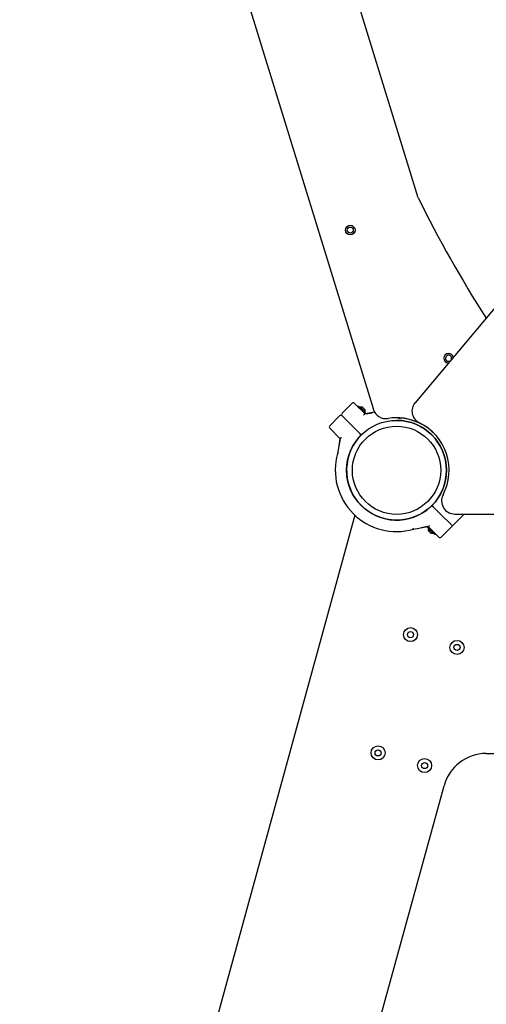
# Model space of a CAD drawing. Units: millimetres. Extents: x -2629 to 3560, y -3010 to 4915.
# Drawn here: x -1125 to -592, y -530 to 595 of the extents above; entities that cross this region are included whole.
import ezdxf

# ---------------------------------------------------------------- set-up
doc = ezdxf.new("R2010")
doc.units = ezdxf.units.MM
doc.layers.add('Системный слой (1)', color=7, linetype='Continuous', true_color=0x909090)

# ---------------------------------------------------------------- blocks, each defined once
blk = doc.blocks.new('ИС-03')
at = {"layer": 'Системный слой (1)'}
for p, q in [((-1220.5, 1516.2), (-816.8, 203)), ((-765.6, 444.6), (-1038.9, 1333.9)), ((-255.9, 822.3), (-769.1, 210.6)), ((-841.2, 209.8), (-852.5, 198.5)), ((-838.4, 209.8), (-826.3, 197.7)), ((-834.9, 206.4), (-838.4, 209.8)), ((-833.3, 206.3), (-825.9, 198.9)), ((-832.4, 205.4), (-831.9, 205.9)), ((-831.9, 205.9), (-829.6, 205.9)), ((-831.9, 205.9), (-826.2, 200.2)), ((-831.9, 204.9), (-831.4, 205.4)), ((-831.4, 205.4), (-830.9, 205.9)), ((-829.6, 205.9), (-826.2, 202.5)), ((-826.2, 200.2), (-826.2, 202.5)), ((-866.6, 184.3), (-855.3, 195.7)), ((-839.8, 182.9), (-852.5, 195.7)), ((-852.5, 195.7), (-839.8, 182.9)), ((-827.2, 200.2), (-826.7, 200.7)), ((-826.7, 200.7), (-826.2, 201.2)), ((-826.7, 199.7), (-826.2, 200.2)), ((-826.1, 197.8), (-826.7, 197.7)), ((-815.3, 199.7), (-826.1, 197.8)), ((-825.5, 197.9), (-818.3, 199.2)), ((-866.6, 181.5), (-854.6, 169.5)), ((-854.6, 169.5), (-866.6, 181.5)), ((-839.8, 182.9), (-832, 175.1)), ((-832, 175.1), (-839.8, 182.9)), ((-854.6, 169.2), (-857.6, 152.7)), ((-856, 161.5), (-854.6, 169.2)), ((-854.6, 169.2), (-854.5, 169.8)), ((-856.6, 152.4), (-857.6, 152.7)), ((-748.6, 91.7), (-748.5, 91.7)), ((-748.6, 91.7), (-748.5, 91.7)), ((-740.8, 83.9), (-748.5, 91.7)), ((-748.5, 91.7), (-740.8, 83.9)), ((-838, 82.2), (-1215, -1294.3)), ((-726.6, 69.8), (-740.8, 83.9)), ((-740.8, 83.9), (-726.6, 69.8)), ((-713.9, 82.5), (-726.6, 69.8)), ((-723.9, 83.4), (-41.6, 83.4)), ((-771, 66.1), (-754.5, 69.1)), ((-755, 69), (-762.2, 67.7)), ((-747.3, 60.6), (-754.7, 68)), ((-754.5, 69.1), (-753.9, 69.2)), ((-742.2, 57.1), (-754.2, 69.1)), ((-739.4, 57.1), (-726.6, 69.8)), ((-771, 66.1), (-771.3, 67.1)), ((-753.8, 67.1), (-754.3, 66.6)), ((-754.3, 66.6), (-754.3, 64.4)), ((-748.6, 61), (-754.3, 66.6)), ((-753.8, 66.1), (-754.3, 65.7)), ((-750.9, 61), (-754.3, 64.4)), ((-753.3, 66.6), (-753.8, 66.1)), ((-748.6, 61), (-750.9, 61)), ((-749.1, 61.4), (-749.6, 61)), ((-748.6, 61.9), (-749.1, 61.4)), ((-748.1, 61.5), (-748.6, 61)), ((-745.6, 60.5), (-742.2, 57.1)), ((-687.9, -190.2), (-628.6, -190.2)), ((-998.2, -1183.8), (-736.1, -227))]:
    blk.add_line(p, q, dxfattribs=at)
for centre, radius in [((-843.2, 407.8), 5.5), ((-843.2, 407.8), 3.5), ((-790.3, 133.4), 57), ((-790.3, 133.4), 50.4), ((-774.4, -54.4), 8), ((-774.4, -54.4), 3.5), ((-721.3, -69), 8), ((-721.3, -69), 3.5), ((-811.4, -189.5), 8), ((-811.4, -189.5), 3.5), ((-758.3, -204), 8), ((-758.3, -204), 3.5)]:
    blk.add_circle(centre, radius, dxfattribs=at)
for centre, radius, start, end in [((463.3, 1047.7), 1368.9, 206.1371, 212.7426), ((-730.9, 261.4), 5.5, 90, 267.0298), ((-730.9, 261.4), 3.5, 90, 301.1491), ((-730.9, 261.4), 5.5, 12.9702, 90), ((-730.9, 261.4), 3.5, 338.8509, 90), ((-839.8, 208.4), 2, 45, 135), ((-834.2, 205.4), 1.25, 45, 128.1079), ((-802.5, 207.4), 15, 197.0889, 279.3745), ((-757.7, 201), 15, 140, 244.2236), ((-853.9, 194.2), 2, 45, 135), ((-851.1, 197.1), 2, 135, 225), ((-826.7, 198), 1.25, 356.563, 45), ((-790.3, 133.4), 60, 64.2236, 99.3745), ((-786.8, 195.9), 3, 235.644, 267.2915), ((-789.8, 133), 60, 43.2278, 87.2915), ((-865.2, 182.9), 2, 135, 225), ((-790.3, 133.4), 57, 0, 90), ((-790.3, 133.4), 60, 332.1819, 64.2236), ((-790.3, 133.4), 57, 133.0574, 313.0574), ((-830.5, 176.5), 2, 225, 313.0574), ((-833.4, 173.7), 2, 316.9426, 45), ((-790.3, 133.4), 70, 164.0476, 285.9524), ((-790.3, 133.4), 57, 316.9425, 0), ((-723.9, 98.4), 15, 152.1819, 270), ((-750, 90.3), 2, 45, 133.0574), ((-747.2, 93.1), 2, 136.9455, 225), ((-715.3, 83.9), 2, 315, 345.4478), ((-753.8, 68.9), 1.25, 176.563, 225), ((-746.4, 61.5), 1.25, 225, 308.1079), ((-740.8, 58.5), 2, 225, 315), ((-687.9, -240.2), 50, 90, 164.6829)]:
    blk.add_arc(centre, radius, start, end, dxfattribs=at)
for points in [[(-826.7, 197.7), (-826.7, 197.7), (-826.8, 197.6), (-827, 197.5), (-827.1, 197.4), (-827.2, 197.3), (-827.3, 197.2), (-827.5, 197), (-827.7, 196.8), (-827.8, 196.6), (-827.9, 196.5)], [(-854.5, 169.8), (-854.5, 169.9), (-854.5, 170), (-854.4, 170.1), (-854.3, 170.3), (-854.2, 170.4), (-854, 170.5), (-853.9, 170.6), (-853.6, 170.8), (-853.5, 171), (-853.3, 171)], [(-753.9, 69.2), (-753.8, 69.2), (-753.7, 69.2), (-753.6, 69.3), (-753.4, 69.4), (-753.3, 69.5), (-753.2, 69.7), (-753.1, 69.8), (-752.9, 70.1), (-752.7, 70.2), (-752.7, 70.4)]]:
    blk.add_open_spline(points, degree=3, knots=[0, 0, 0, 0, 1.667471, 3.228907, 3.897953, 4.892701, 6.069752, 7.363665, 8.656536, 11, 11, 11, 11], dxfattribs=at)

msp = doc.modelspace()

# ---------------------------------------------------------------- block references
msp.add_blockref('ИС-03', (95.967, -52.829))

doc.saveas('drawing.dxf')
